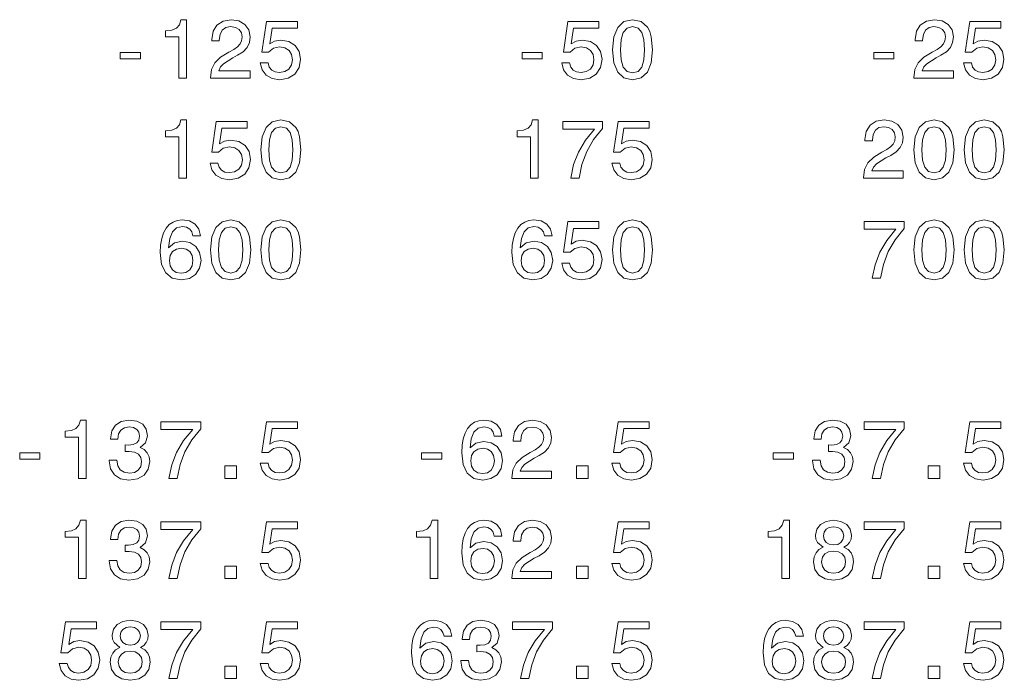
# Model space of a CAD drawing. Extents: x -877 to 2648, y -83 to 2164.
# Drawn here: x 940 to 1059, y 403 to 482 of the extents above; entities that cross this region are included whole.
import ezdxf

# ---------------------------------------------------------------- set-up
doc = ezdxf.new("R2010")
doc.units = 0

msp = doc.modelspace()

# ---------------------------------------------------------------- linework, layer by layer
at = {"color": 7, "lineweight": 13}
for points in [[(959.624146, 475.295929), (960.541992, 475.295929), (960.541992, 482.346375), (959.856079, 482.346375), (959.674561, 481.731079), (959.311462, 481.317535), (958.756714, 481.07547), (957.990112, 480.994781), (957.990112, 480.278625), (959.624146, 480.278625)], [(963.416626, 475.295929), (968.227905, 475.295929), (968.227905, 476.163361), (964.425293, 476.163361), (964.637085, 476.637421), (965.000244, 477.030792), (966.119812, 477.746948), (966.714905, 478.04953), (967.380615, 478.483246), (967.854675, 478.987579), (968.127014, 479.582672), (968.227905, 480.258453), (968.056396, 481.105713), (967.582336, 481.771423), (966.856079, 482.195068), (965.918091, 482.346375), (964.949768, 482.174896), (964.213501, 481.700836), (963.73938, 480.944336), (963.578003, 479.94577), (963.578003, 479.804565), (964.49585, 479.804565), (964.49585, 479.885254), (964.58667, 480.571136), (964.859009, 481.07547), (965.292725, 481.398224), (965.867676, 481.509186), (966.452637, 481.408325), (966.886353, 481.156158), (967.168823, 480.762787), (967.269653, 480.268555), (967.199036, 479.804565), (967.007446, 479.411194), (966.684631, 479.068268), (966.240845, 478.765656), (965.645752, 478.442902), (964.657288, 477.817535), (963.961304, 477.151825), (963.547729, 476.34491), (963.416626, 475.326202)], [(969.448364, 477.121582), (969.670227, 476.294495), (970.16449, 475.648956), (970.890686, 475.245483), (971.818665, 475.094208), (972.837402, 475.275757), (973.634216, 475.769989), (974.13855, 476.556732), (974.3302, 477.565369), (974.158691, 478.503418), (973.674561, 479.239746), (972.918091, 479.713806), (971.939697, 479.885254), (971.183228, 479.764221), (970.598206, 479.431366), (970.880615, 481.317535), (973.946899, 481.317535), (973.946899, 482.144623), (970.204834, 482.144623), (969.650085, 478.432831), (970.45697, 478.432831), (971.041992, 478.906891), (971.788391, 479.078339), (972.43396, 478.967407), (972.928162, 478.644623), (973.240845, 478.150391), (973.351807, 477.514954), (973.240845, 476.879517), (972.918091, 476.385254), (972.423828, 476.072571), (971.788391, 475.961639), (971.253784, 476.032227), (970.840271, 476.264221), (970.537659, 476.62735), (970.386353, 477.121582)], [(1005.880615, 477.121582), (1006.102539, 476.294495), (1006.596802, 475.648956), (1007.322998, 475.245483), (1008.250977, 475.094208), (1009.269714, 475.275757), (1010.066528, 475.769989), (1010.570862, 476.556732), (1010.762451, 477.565369), (1010.591064, 478.503418), (1010.106873, 479.239746), (1009.350403, 479.713806), (1008.372009, 479.885254), (1007.615479, 479.764221), (1007.030518, 479.431366), (1007.312927, 481.317535), (1010.379211, 481.317535), (1010.379211, 482.144623), (1006.637146, 482.144623), (1006.082397, 478.432831), (1006.889282, 478.432831), (1007.474304, 478.906891), (1008.220703, 479.078339), (1008.866211, 478.967407), (1009.360474, 478.644623), (1009.673157, 478.150391), (1009.784119, 477.514954), (1009.673157, 476.879517), (1009.350403, 476.385254), (1008.856201, 476.072571), (1008.220703, 475.961639), (1007.686157, 476.032227), (1007.272583, 476.264221), (1006.969971, 476.62735), (1006.818726, 477.121582)], [(1012.023315, 478.71524), (1012.174561, 477.131653), (1012.648682, 476.001984), (1013.405151, 475.316101), (1014.454102, 475.094208), (1015.493042, 475.316101), (1016.249512, 476.001984), (1016.713501, 477.131653), (1016.874878, 478.71524), (1016.713501, 480.288727), (1016.521851, 480.914093), (1016.249512, 481.428497), (1015.493042, 482.11438), (1014.454102, 482.346375), (1013.405151, 482.11438), (1012.648682, 481.418396), (1012.174561, 480.288727)], [(1048.425293, 475.295929), (1053.236572, 475.295929), (1053.236572, 476.163361), (1049.434082, 476.163361), (1049.645752, 476.637421), (1050.008911, 477.030792), (1051.12854, 477.746948), (1051.723633, 478.04953), (1052.389404, 478.483246), (1052.863403, 478.987579), (1053.135742, 479.582672), (1053.236572, 480.258453), (1053.065186, 481.105713), (1052.591064, 481.771423), (1051.864868, 482.195068), (1050.926758, 482.346375), (1049.958496, 482.174896), (1049.222168, 481.700836), (1048.748169, 480.944336), (1048.58667, 479.94577), (1048.58667, 479.804565), (1049.504639, 479.804565), (1049.504639, 479.885254), (1049.595459, 480.571136), (1049.867676, 481.07547), (1050.301514, 481.398224), (1050.876343, 481.509186), (1051.461426, 481.408325), (1051.895142, 481.156158), (1052.17749, 480.762787), (1052.27832, 480.268555), (1052.207764, 479.804565), (1052.016113, 479.411194), (1051.693359, 479.068268), (1051.249512, 478.765656), (1050.654541, 478.442902), (1049.666016, 477.817535), (1048.969971, 477.151825), (1048.556519, 476.34491), (1048.425293, 475.326202)], [(1054.457031, 477.121582), (1054.678955, 476.294495), (1055.173218, 475.648956), (1055.899414, 475.245483), (1056.827393, 475.094208), (1057.846191, 475.275757), (1058.642944, 475.769989), (1059.147217, 476.556732), (1059.338867, 477.565369), (1059.16748, 478.503418), (1058.68335, 479.239746), (1057.926758, 479.713806), (1056.948486, 479.885254), (1056.191895, 479.764221), (1055.606934, 479.431366), (1055.889404, 481.317535), (1058.955566, 481.317535), (1058.955566, 482.144623), (1055.213623, 482.144623), (1054.658813, 478.432831), (1055.465698, 478.432831), (1056.050781, 478.906891), (1056.797119, 479.078339), (1057.442627, 478.967407), (1057.93689, 478.644623), (1058.249512, 478.150391), (1058.360596, 477.514954), (1058.249512, 476.879517), (1057.926758, 476.385254), (1057.432617, 476.072571), (1056.797119, 475.961639), (1056.262573, 476.032227), (1055.848999, 476.264221), (1055.546387, 476.62735), (1055.395142, 477.121582)], [(1012.991577, 478.71524), (1013.072266, 479.935699), (1013.324463, 480.813232), (1013.77832, 481.327637), (1014.454102, 481.509186), (1015.119873, 481.327637), (1015.57373, 480.813232), (1015.825928, 479.935699), (1015.906616, 478.71524), (1015.825928, 477.48468), (1015.57373, 476.607178), (1015.119873, 476.092773), (1014.454102, 475.921295), (1013.77832, 476.092773), (1013.324463, 476.607178), (1013.072266, 477.48468)], [(952.513184, 477.605713), (954.954102, 477.605713), (954.954102, 478.402557), (952.513184, 478.402557)], [(1001.0896, 477.605713), (1003.530518, 477.605713), (1003.530518, 478.402557), (1001.0896, 478.402557)], [(1043.593994, 477.605713), (1046.034912, 477.605713), (1046.034912, 478.402557), (1043.593994, 478.402557)], [(959.624146, 463.202271), (960.541992, 463.202271), (960.541992, 470.252716), (959.856079, 470.252716), (959.674561, 469.637421), (959.311462, 469.223877), (958.756714, 468.981812), (957.990112, 468.901123), (957.990112, 468.184967), (959.624146, 468.184967)], [(969.518921, 466.621582), (969.670227, 465.037994), (970.144287, 463.908325), (970.900757, 463.222443), (971.949768, 463.000549), (972.988647, 463.222443), (973.745178, 463.908325), (974.209167, 465.037994), (974.370544, 466.621582), (974.209167, 468.195068), (974.017517, 468.820435), (973.745178, 469.334839), (972.988647, 470.020721), (971.949768, 470.252716), (970.900757, 470.020721), (970.144287, 469.324738), (969.670227, 468.195068)], [(1002.128479, 463.202271), (1003.046387, 463.202271), (1003.046387, 470.252716), (1002.360474, 470.252716), (1002.178955, 469.637421), (1001.815796, 469.223877), (1001.261047, 468.981812), (1000.494507, 468.901123), (1000.494507, 468.184967), (1002.128479, 468.184967)], [(1042.353271, 463.202271), (1047.164551, 463.202271), (1047.164551, 464.069702), (1043.361938, 464.069702), (1043.57373, 464.543762), (1043.93689, 464.937134), (1045.056519, 465.65329), (1045.651611, 465.955872), (1046.317261, 466.389587), (1046.791382, 466.893921), (1047.063721, 467.489014), (1047.164551, 468.164795), (1046.993042, 469.012054), (1046.519043, 469.677765), (1045.792725, 470.10141), (1044.854736, 470.252716), (1043.886475, 470.081238), (1043.150146, 469.607178), (1042.676025, 468.850677), (1042.514648, 467.852112), (1042.514648, 467.710907), (1043.432617, 467.710907), (1043.432617, 467.791595), (1043.523315, 468.477478), (1043.795654, 468.981812), (1044.22937, 469.304565), (1044.804321, 469.415527), (1045.389404, 469.314667), (1045.822998, 469.0625), (1046.105469, 468.669128), (1046.206299, 468.174896), (1046.135742, 467.710907), (1045.944092, 467.317535), (1045.621338, 466.974609), (1045.17749, 466.671997), (1044.582397, 466.349243), (1043.593994, 465.723877), (1042.897949, 465.058167), (1042.484375, 464.251251), (1042.353271, 463.232544)], [(1048.455566, 466.621582), (1048.606934, 465.037994), (1049.081055, 463.908325), (1049.837402, 463.222443), (1050.886475, 463.000549), (1051.925293, 463.222443), (1052.681885, 463.908325), (1053.145752, 465.037994), (1053.307251, 466.621582), (1053.145752, 468.195068), (1052.954224, 468.820435), (1052.681885, 469.334839), (1051.925293, 470.020721), (1050.886475, 470.252716), (1049.837402, 470.020721), (1049.081055, 469.324738), (1048.606934, 468.195068)], [(1054.52771, 466.621582), (1054.678955, 465.037994), (1055.153076, 463.908325), (1055.909546, 463.222443), (1056.958496, 463.000549), (1057.997437, 463.222443), (1058.753906, 463.908325), (1059.217896, 465.037994), (1059.379272, 466.621582), (1059.217896, 468.195068), (1059.026245, 468.820435), (1058.753906, 469.334839), (1057.997437, 470.020721), (1056.958496, 470.252716), (1055.909546, 470.020721), (1055.153076, 469.324738), (1054.678955, 468.195068)], [(963.376282, 465.027924), (963.598206, 464.200836), (964.092407, 463.555298), (964.818665, 463.151825), (965.746582, 463.000549), (966.76532, 463.182098), (967.562134, 463.676331), (968.066467, 464.463074), (968.258118, 465.47171), (968.08667, 466.40976), (967.602539, 467.146088), (966.846008, 467.620148), (965.867676, 467.791595), (965.111145, 467.670563), (964.526123, 467.337708), (964.808594, 469.223877), (967.874878, 469.223877), (967.874878, 470.050964), (964.132751, 470.050964), (963.578003, 466.339172), (964.384949, 466.339172), (964.969971, 466.813232), (965.716309, 466.98468), (966.361877, 466.873749), (966.856079, 466.550964), (967.168823, 466.056732), (967.279724, 465.421295), (967.168823, 464.785858), (966.846008, 464.291595), (966.351807, 463.978912), (965.716309, 463.867981), (965.181763, 463.938568), (964.768188, 464.170563), (964.465637, 464.533691), (964.314331, 465.027924)], [(970.487244, 466.621582), (970.567932, 467.842041), (970.820068, 468.719574), (971.273987, 469.233978), (971.949768, 469.415527), (972.615479, 469.233978), (973.069397, 468.719574), (973.321533, 467.842041), (973.402222, 466.621582), (973.321533, 465.391022), (973.069397, 464.513519), (972.615479, 463.999115), (971.949768, 463.827637), (971.273987, 463.999115), (970.820068, 464.513519), (970.567932, 465.391022)], [(1006.980103, 463.202271), (1007.998779, 463.202271), (1008.331665, 464.866547), (1008.916687, 466.419861), (1009.743774, 467.862213), (1010.822998, 469.213806), (1010.822998, 470.050964), (1006.021851, 470.050964), (1006.021851, 469.133118), (1009.854736, 469.133118), (1008.745239, 467.771423), (1007.90802, 466.349243), (1007.322998, 464.836273)], [(1011.952698, 465.027924), (1012.174561, 464.200836), (1012.668823, 463.555298), (1013.395081, 463.151825), (1014.322998, 463.000549), (1015.341797, 463.182098), (1016.13855, 463.676331), (1016.642944, 464.463074), (1016.834534, 465.47171), (1016.663086, 466.40976), (1016.178955, 467.146088), (1015.422485, 467.620148), (1014.444092, 467.791595), (1013.687561, 467.670563), (1013.102539, 467.337708), (1013.38501, 469.223877), (1016.451294, 469.223877), (1016.451294, 470.050964), (1012.709229, 470.050964), (1012.154419, 466.339172), (1012.961304, 466.339172), (1013.546387, 466.813232), (1014.292725, 466.98468), (1014.938293, 466.873749), (1015.432495, 466.550964), (1015.745239, 466.056732), (1015.856201, 465.421295), (1015.745239, 464.785858), (1015.422485, 464.291595), (1014.928223, 463.978912), (1014.292725, 463.867981), (1013.758179, 463.938568), (1013.344604, 464.170563), (1013.042053, 464.533691), (1012.890747, 465.027924)], [(1049.42395, 466.621582), (1049.504639, 467.842041), (1049.756836, 468.719574), (1050.210693, 469.233978), (1050.886475, 469.415527), (1051.552124, 469.233978), (1052.006104, 468.719574), (1052.258179, 467.842041), (1052.338867, 466.621582), (1052.258179, 465.391022), (1052.006104, 464.513519), (1051.552124, 463.999115), (1050.886475, 463.827637), (1050.210693, 463.999115), (1049.756836, 464.513519), (1049.504639, 465.391022)], [(1055.495972, 466.621582), (1055.57666, 467.842041), (1055.828857, 468.719574), (1056.282715, 469.233978), (1056.958496, 469.415527), (1057.624268, 469.233978), (1058.078125, 468.719574), (1058.330322, 467.842041), (1058.410889, 466.621582), (1058.330322, 465.391022), (1058.078125, 464.513519), (1057.624268, 463.999115), (1056.958496, 463.827637), (1056.282715, 463.999115), (1055.828857, 464.513519), (1055.57666, 465.391022)], [(962.22644, 456.222443), (962.03479, 457.039459), (961.590942, 457.644623), (960.90509, 458.027924), (960.017456, 458.159058), (959.422363, 458.08844), (958.907959, 457.89679), (958.454102, 457.584106), (958.070801, 457.14032), (957.768188, 456.585571), (957.546326, 455.90976), (957.40509, 455.112946), (957.364746, 454.21524), (957.526123, 452.782959), (958.020386, 451.744049), (958.8172, 451.118713), (959.906555, 450.906891), (960.884949, 451.08844), (961.631348, 451.5625), (962.115479, 452.308899), (962.286926, 453.257019), (962.115479, 454.21524), (961.651489, 454.951538), (960.935364, 455.415527), (960.047729, 455.576904), (959.089539, 455.375183), (958.373413, 454.800262), (958.524719, 455.90976), (958.847473, 456.706604), (959.341675, 457.180664), (960.027588, 457.342041), (960.531921, 457.261353), (960.915161, 457.04953), (961.167358, 456.696503), (961.298462, 456.222443)], [(963.446899, 454.527924), (963.598206, 452.944336), (964.072266, 451.814667), (964.828735, 451.128784), (965.877747, 450.906891), (966.916626, 451.128784), (967.673096, 451.814667), (968.137085, 452.944336), (968.298462, 454.527924), (968.137085, 456.10141), (967.945435, 456.726776), (967.673096, 457.24118), (966.916626, 457.927063), (965.877747, 458.159058), (964.828735, 457.927063), (964.072266, 457.231079), (963.598206, 456.10141)], [(964.415161, 454.527924), (964.49585, 455.748383), (964.748047, 456.625916), (965.201904, 457.14032), (965.877747, 457.321869), (966.543457, 457.14032), (966.997314, 456.625916), (967.249512, 455.748383), (967.3302, 454.527924), (967.249512, 453.297363), (966.997314, 452.419861), (966.543457, 451.905457), (965.877747, 451.733978), (965.201904, 451.905457), (964.748047, 452.419861), (964.49585, 453.297363)], [(969.518921, 454.527924), (969.670227, 452.944336), (970.144287, 451.814667), (970.900757, 451.128784), (971.949768, 450.906891), (972.988647, 451.128784), (973.745178, 451.814667), (974.209167, 452.944336), (974.370544, 454.527924), (974.209167, 456.10141), (974.017517, 456.726776), (973.745178, 457.24118), (972.988647, 457.927063), (971.949768, 458.159058), (970.900757, 457.927063), (970.144287, 457.231079), (969.670227, 456.10141)], [(970.487244, 454.527924), (970.567932, 455.748383), (970.820068, 456.625916), (971.273987, 457.14032), (971.949768, 457.321869), (972.615479, 457.14032), (973.069397, 456.625916), (973.321533, 455.748383), (973.402222, 454.527924), (973.321533, 453.297363), (973.069397, 452.419861), (972.615479, 451.905457), (971.949768, 451.733978), (971.273987, 451.905457), (970.820068, 452.419861), (970.567932, 453.297363)], [(1004.730835, 456.222443), (1004.539185, 457.039459), (1004.095337, 457.644623), (1003.409424, 458.027924), (1002.521851, 458.159058), (1001.926758, 458.08844), (1001.412354, 457.89679), (1000.958496, 457.584106), (1000.575195, 457.14032), (1000.272583, 456.585571), (1000.050659, 455.90976), (999.909424, 455.112946), (999.869141, 454.21524), (1000.030518, 452.782959), (1000.52478, 451.744049), (1001.321533, 451.118713), (1002.410889, 450.906891), (1003.389282, 451.08844), (1004.135681, 451.5625), (1004.619873, 452.308899), (1004.791321, 453.257019), (1004.619873, 454.21524), (1004.155884, 454.951538), (1003.439697, 455.415527), (1002.552124, 455.576904), (1001.593872, 455.375183), (1000.877808, 454.800262), (1001.029053, 455.90976), (1001.351807, 456.706604), (1001.846069, 457.180664), (1002.531982, 457.342041), (1003.036255, 457.261353), (1003.419556, 457.04953), (1003.671753, 456.696503), (1003.802856, 456.222443)], [(1005.880615, 452.934265), (1006.102539, 452.107178), (1006.596802, 451.461639), (1007.322998, 451.058167), (1008.250977, 450.906891), (1009.269714, 451.08844), (1010.066528, 451.582672), (1010.570862, 452.369415), (1010.762451, 453.378052), (1010.591064, 454.316101), (1010.106873, 455.052429), (1009.350403, 455.526489), (1008.372009, 455.697937), (1007.615479, 455.576904), (1007.030518, 455.244049), (1007.312927, 457.130219), (1010.379211, 457.130219), (1010.379211, 457.957306), (1006.637146, 457.957306), (1006.082397, 454.245514), (1006.889282, 454.245514), (1007.474304, 454.719574), (1008.220703, 454.891022), (1008.866211, 454.78009), (1009.360474, 454.457306), (1009.673157, 453.963074), (1009.784119, 453.327637), (1009.673157, 452.6922), (1009.350403, 452.197937), (1008.856201, 451.885254), (1008.220703, 451.774323), (1007.686157, 451.84491), (1007.272583, 452.076904), (1006.969971, 452.440033), (1006.818726, 452.934265)], [(1012.023315, 454.527924), (1012.174561, 452.944336), (1012.648682, 451.814667), (1013.405151, 451.128784), (1014.454102, 450.906891), (1015.493042, 451.128784), (1016.249512, 451.814667), (1016.713501, 452.944336), (1016.874878, 454.527924), (1016.713501, 456.10141), (1016.521851, 456.726776), (1016.249512, 457.24118), (1015.493042, 457.927063), (1014.454102, 458.159058), (1013.405151, 457.927063), (1012.648682, 457.231079), (1012.174561, 456.10141)], [(1012.991577, 454.527924), (1013.072266, 455.748383), (1013.324463, 456.625916), (1013.77832, 457.14032), (1014.454102, 457.321869), (1015.119873, 457.14032), (1015.57373, 456.625916), (1015.825928, 455.748383), (1015.906616, 454.527924), (1015.825928, 453.297363), (1015.57373, 452.419861), (1015.119873, 451.905457), (1014.454102, 451.733978), (1013.77832, 451.905457), (1013.324463, 452.419861), (1013.072266, 453.297363)], [(1043.412354, 451.108612), (1044.431152, 451.108612), (1044.763916, 452.772888), (1045.348999, 454.326202), (1046.176025, 455.768555), (1047.255371, 457.120148), (1047.255371, 457.957306), (1042.454102, 457.957306), (1042.454102, 457.039459), (1046.286987, 457.039459), (1045.17749, 455.677765), (1044.340332, 454.255585), (1043.755371, 452.742615)], [(1048.455566, 454.527924), (1048.606934, 452.944336), (1049.081055, 451.814667), (1049.837402, 451.128784), (1050.886475, 450.906891), (1051.925293, 451.128784), (1052.681885, 451.814667), (1053.145752, 452.944336), (1053.307251, 454.527924), (1053.145752, 456.10141), (1052.954224, 456.726776), (1052.681885, 457.24118), (1051.925293, 457.927063), (1050.886475, 458.159058), (1049.837402, 457.927063), (1049.081055, 457.231079), (1048.606934, 456.10141)], [(1049.42395, 454.527924), (1049.504639, 455.748383), (1049.756836, 456.625916), (1050.210693, 457.14032), (1050.886475, 457.321869), (1051.552124, 457.14032), (1052.006104, 456.625916), (1052.258179, 455.748383), (1052.338867, 454.527924), (1052.258179, 453.297363), (1052.006104, 452.419861), (1051.552124, 451.905457), (1050.886475, 451.733978), (1050.210693, 451.905457), (1049.756836, 452.419861), (1049.504639, 453.297363)], [(1054.52771, 454.527924), (1054.678955, 452.944336), (1055.153076, 451.814667), (1055.909546, 451.128784), (1056.958496, 450.906891), (1057.997437, 451.128784), (1058.753906, 451.814667), (1059.217896, 452.944336), (1059.379272, 454.527924), (1059.217896, 456.10141), (1059.026245, 456.726776), (1058.753906, 457.24118), (1057.997437, 457.927063), (1056.958496, 458.159058), (1055.909546, 457.927063), (1055.153076, 457.231079), (1054.678955, 456.10141)], [(1055.495972, 454.527924), (1055.57666, 455.748383), (1055.828857, 456.625916), (1056.282715, 457.14032), (1056.958496, 457.321869), (1057.624268, 457.14032), (1058.078125, 456.625916), (1058.330322, 455.748383), (1058.410889, 454.527924), (1058.330322, 453.297363), (1058.078125, 452.419861), (1057.624268, 451.905457), (1056.958496, 451.733978), (1056.282715, 451.905457), (1055.828857, 452.419861), (1055.57666, 453.297363)], [(961.308594, 453.246948), (961.197632, 452.611481), (960.915161, 452.12735), (960.461304, 451.804565), (959.896484, 451.703705), (959.301392, 451.804565), (958.847473, 452.117249), (958.554932, 452.60141), (958.464172, 453.236847), (958.565063, 453.862213), (958.847473, 454.336273), (959.311462, 454.638885), (959.936768, 454.749817), (960.481445, 454.638885), (960.915161, 454.346375), (961.197632, 453.872314)], [(1003.812927, 453.246948), (1003.701965, 452.611481), (1003.419556, 452.12735), (1002.965698, 451.804565), (1002.400818, 451.703705), (1001.805725, 451.804565), (1001.351807, 452.117249), (1001.059326, 452.60141), (1000.968506, 453.236847), (1001.069397, 453.862213), (1001.351807, 454.336273), (1001.815796, 454.638885), (1002.441162, 454.749817), (1002.98584, 454.638885), (1003.419556, 454.346375), (1003.701965, 453.872314)], [(947.47998, 426.921295), (948.397888, 426.921295), (948.397888, 433.971741), (947.712036, 433.971741), (947.530457, 433.356445), (947.167358, 432.942902), (946.612549, 432.700836), (945.846008, 432.620148), (945.846008, 431.903992), (947.47998, 431.903992)], [(951.191833, 429.120148), (951.191833, 429.04953), (951.35321, 428.081238), (951.827271, 427.355011), (952.573669, 426.891022), (953.562134, 426.719574), (954.611145, 426.891022), (955.397888, 427.334839), (955.902222, 428.040894), (956.08374, 428.948669), (956.003052, 429.543762), (955.781189, 430.027924), (955.418091, 430.401123), (954.933899, 430.673462), (955.589539, 431.21814), (955.821533, 432.085571), (955.670227, 432.872314), (955.236511, 433.467407), (954.530457, 433.840607), (953.562134, 433.971741), (952.654358, 433.810333), (951.958374, 433.366547), (951.504517, 432.660492), (951.35321, 431.722443), (951.35321, 431.651855), (952.250916, 431.651855), (952.331604, 432.297363), (952.593872, 432.761353), (953.017456, 433.043762), (953.612549, 433.144653), (954.137085, 433.063934), (954.520386, 432.852142), (954.752319, 432.509186), (954.84314, 432.045227), (954.752319, 431.550964), (954.510254, 431.21814), (954.08667, 431.016388), (953.511719, 430.955872), (953.118347, 430.965973), (953.118347, 430.169128), (953.612549, 430.189301), (954.248047, 430.098541), (954.722107, 429.856445), (955.004517, 429.463074), (955.105347, 428.948669), (954.994446, 428.363647), (954.701904, 427.929932), (954.237915, 427.657593), (953.622681, 427.566833), (952.987244, 427.667694), (952.523254, 427.970276), (952.230713, 428.454437), (952.119812, 429.120148)], [(958.403687, 426.921295), (959.422363, 426.921295), (959.755249, 428.585571), (960.340271, 430.138885), (961.167358, 431.581238), (962.246582, 432.932831), (962.246582, 433.769989), (957.445435, 433.769989), (957.445435, 432.852142), (961.27832, 432.852142), (960.168823, 431.490448), (959.331604, 430.068268), (958.746582, 428.555298)], [(969.448364, 428.746948), (969.670227, 427.919861), (970.16449, 427.274323), (970.890686, 426.87085), (971.818665, 426.719574), (972.837402, 426.901123), (973.634216, 427.395355), (974.13855, 428.182098), (974.3302, 429.190735), (974.158691, 430.128784), (973.674561, 430.865112), (972.918091, 431.339172), (971.939697, 431.51062), (971.183228, 431.389587), (970.598206, 431.056732), (970.880615, 432.942902), (973.946899, 432.942902), (973.946899, 433.769989), (970.204834, 433.769989), (969.650085, 430.058197), (970.45697, 430.058197), (971.041992, 430.532257), (971.788391, 430.703705), (972.43396, 430.592773), (972.928162, 430.269989), (973.240845, 429.775757), (973.351807, 429.14032), (973.240845, 428.504883), (972.918091, 428.01062), (972.423828, 427.697937), (971.788391, 427.587006), (971.253784, 427.657593), (970.840271, 427.889587), (970.537659, 428.252716), (970.386353, 428.746948)], [(998.658752, 432.035126), (998.467102, 432.852142), (998.023315, 433.457306), (997.337402, 433.840607), (996.449829, 433.971741), (995.854736, 433.901123), (995.340332, 433.709473), (994.886414, 433.39679), (994.503113, 432.953003), (994.200562, 432.398254), (993.978638, 431.722443), (993.837402, 430.925629), (993.797058, 430.027924), (993.958435, 428.595642), (994.452698, 427.556732), (995.249512, 426.931396), (996.338867, 426.719574), (997.317261, 426.901123), (998.063599, 427.375183), (998.547791, 428.121582), (998.719238, 429.069702), (998.547791, 430.027924), (998.083801, 430.764221), (997.367676, 431.22821), (996.480103, 431.389587), (995.521851, 431.187866), (994.805725, 430.612946), (994.957031, 431.722443), (995.279785, 432.519287), (995.774048, 432.993347), (996.4599, 433.154724), (996.964233, 433.074036), (997.347534, 432.862213), (997.59967, 432.509186), (997.730774, 432.035126)], [(999.848938, 426.921295), (1004.660156, 426.921295), (1004.660156, 427.788727), (1000.857605, 427.788727), (1001.069397, 428.262787), (1001.432495, 428.656158), (1002.552124, 429.372314), (1003.147217, 429.674896), (1003.812927, 430.108612), (1004.286987, 430.612946), (1004.559326, 431.208038), (1004.660156, 431.88382), (1004.488708, 432.731079), (1004.014648, 433.39679), (1003.288452, 433.820435), (1002.350342, 433.971741), (1001.38208, 433.800262), (1000.645752, 433.326202), (1000.171753, 432.569702), (1000.010315, 431.571136), (1000.010315, 431.429932), (1000.928223, 431.429932), (1000.928223, 431.51062), (1001.018982, 432.196503), (1001.291321, 432.700836), (1001.725037, 433.02359), (1002.299927, 433.134552), (1002.88501, 433.033691), (1003.318726, 432.781525), (1003.601074, 432.388153), (1003.701965, 431.893921), (1003.631348, 431.429932), (1003.439697, 431.03656), (1003.116943, 430.693634), (1002.673157, 430.391022), (1002.078064, 430.068268), (1001.0896, 429.442902), (1000.393616, 428.777191), (999.980103, 427.970276), (999.848938, 426.951569)], [(1011.952698, 428.746948), (1012.174561, 427.919861), (1012.668823, 427.274323), (1013.395081, 426.87085), (1014.322998, 426.719574), (1015.341797, 426.901123), (1016.13855, 427.395355), (1016.642944, 428.182098), (1016.834534, 429.190735), (1016.663086, 430.128784), (1016.178955, 430.865112), (1015.422485, 431.339172), (1014.444092, 431.51062), (1013.687561, 431.389587), (1013.102539, 431.056732), (1013.38501, 432.942902), (1016.451294, 432.942902), (1016.451294, 433.769989), (1012.709229, 433.769989), (1012.154419, 430.058197), (1012.961304, 430.058197), (1013.546387, 430.532257), (1014.292725, 430.703705), (1014.938293, 430.592773), (1015.432495, 430.269989), (1015.745239, 429.775757), (1015.856201, 429.14032), (1015.745239, 428.504883), (1015.422485, 428.01062), (1014.928223, 427.697937), (1014.292725, 427.587006), (1013.758179, 427.657593), (1013.344604, 427.889587), (1013.042053, 428.252716), (1012.890747, 428.746948)], [(1036.200562, 429.120148), (1036.200562, 429.04953), (1036.361938, 428.081238), (1036.835938, 427.355011), (1037.582397, 426.891022), (1038.570923, 426.719574), (1039.619873, 426.891022), (1040.406616, 427.334839), (1040.910889, 428.040894), (1041.092529, 428.948669), (1041.011841, 429.543762), (1040.789917, 430.027924), (1040.426758, 430.401123), (1039.942627, 430.673462), (1040.598267, 431.21814), (1040.830322, 432.085571), (1040.678955, 432.872314), (1040.245239, 433.467407), (1039.539185, 433.840607), (1038.570923, 433.971741), (1037.663086, 433.810333), (1036.967163, 433.366547), (1036.513184, 432.660492), (1036.361938, 431.722443), (1036.361938, 431.651855), (1037.259644, 431.651855), (1037.340332, 432.297363), (1037.602539, 432.761353), (1038.026245, 433.043762), (1038.621338, 433.144653), (1039.145752, 433.063934), (1039.529053, 432.852142), (1039.761108, 432.509186), (1039.851807, 432.045227), (1039.761108, 431.550964), (1039.519043, 431.21814), (1039.095337, 431.016388), (1038.520508, 430.955872), (1038.127075, 430.965973), (1038.127075, 430.169128), (1038.621338, 430.189301), (1039.256836, 430.098541), (1039.730835, 429.856445), (1040.013184, 429.463074), (1040.114136, 428.948669), (1040.003174, 428.363647), (1039.710693, 427.929932), (1039.246704, 427.657593), (1038.631348, 427.566833), (1037.995972, 427.667694), (1037.531982, 427.970276), (1037.239502, 428.454437), (1037.12854, 429.120148)], [(1043.412354, 426.921295), (1044.431152, 426.921295), (1044.763916, 428.585571), (1045.348999, 430.138885), (1046.176025, 431.581238), (1047.255371, 432.932831), (1047.255371, 433.769989), (1042.454102, 433.769989), (1042.454102, 432.852142), (1046.286987, 432.852142), (1045.17749, 431.490448), (1044.340332, 430.068268), (1043.755371, 428.555298)], [(1054.457031, 428.746948), (1054.678955, 427.919861), (1055.173218, 427.274323), (1055.899414, 426.87085), (1056.827393, 426.719574), (1057.846191, 426.901123), (1058.642944, 427.395355), (1059.147217, 428.182098), (1059.338867, 429.190735), (1059.16748, 430.128784), (1058.68335, 430.865112), (1057.926758, 431.339172), (1056.948486, 431.51062), (1056.191895, 431.389587), (1055.606934, 431.056732), (1055.889404, 432.942902), (1058.955566, 432.942902), (1058.955566, 433.769989), (1055.213623, 433.769989), (1054.658813, 430.058197), (1055.465698, 430.058197), (1056.050781, 430.532257), (1056.797119, 430.703705), (1057.442627, 430.592773), (1057.93689, 430.269989), (1058.249512, 429.775757), (1058.360596, 429.14032), (1058.249512, 428.504883), (1057.926758, 428.01062), (1057.432617, 427.697937), (1056.797119, 427.587006), (1056.262573, 427.657593), (1055.848999, 427.889587), (1055.546387, 428.252716), (1055.395142, 428.746948)], [(940.36908, 429.231079), (942.809998, 429.231079), (942.809998, 430.027924), (940.36908, 430.027924)], [(988.945435, 429.231079), (991.386353, 429.231079), (991.386353, 430.027924), (988.945435, 430.027924)], [(997.740845, 429.059631), (997.629883, 428.424164), (997.347534, 427.940033), (996.893616, 427.617249), (996.328735, 427.516388), (995.733643, 427.617249), (995.279785, 427.929932), (994.987305, 428.414093), (994.896484, 429.04953), (994.997314, 429.674896), (995.279785, 430.148956), (995.743774, 430.451569), (996.369141, 430.5625), (996.913818, 430.451569), (997.347534, 430.159058), (997.629883, 429.684998)], [(1031.449829, 429.231079), (1033.890747, 429.231079), (1033.890747, 430.027924), (1031.449829, 430.027924)], [(965.181763, 426.921295), (966.57373, 426.921295), (966.57373, 428.424164), (965.181763, 428.424164)], [(1007.686157, 426.921295), (1009.078064, 426.921295), (1009.078064, 428.424164), (1007.686157, 428.424164)], [(1050.19043, 426.921295), (1051.582397, 426.921295), (1051.582397, 428.424164), (1050.19043, 428.424164)], [(947.47998, 414.827637), (948.397888, 414.827637), (948.397888, 421.878082), (947.712036, 421.878082), (947.530457, 421.262787), (947.167358, 420.849243), (946.612549, 420.607178), (945.846008, 420.526489), (945.846008, 419.810333), (947.47998, 419.810333)], [(951.191833, 417.026489), (951.191833, 416.955872), (951.35321, 415.987579), (951.827271, 415.261353), (952.573669, 414.797363), (953.562134, 414.625916), (954.611145, 414.797363), (955.397888, 415.24118), (955.902222, 415.947235), (956.08374, 416.855011), (956.003052, 417.450104), (955.781189, 417.934265), (955.418091, 418.307465), (954.933899, 418.579803), (955.589539, 419.124481), (955.821533, 419.991913), (955.670227, 420.778656), (955.236511, 421.373749), (954.530457, 421.746948), (953.562134, 421.878082), (952.654358, 421.716675), (951.958374, 421.272888), (951.504517, 420.566833), (951.35321, 419.628784), (951.35321, 419.558197), (952.250916, 419.558197), (952.331604, 420.203705), (952.593872, 420.667694), (953.017456, 420.950104), (953.612549, 421.050964), (954.137085, 420.970276), (954.520386, 420.758484), (954.752319, 420.415527), (954.84314, 419.951569), (954.752319, 419.457306), (954.510254, 419.124481), (954.08667, 418.922729), (953.511719, 418.862213), (953.118347, 418.872314), (953.118347, 418.07547), (953.612549, 418.095642), (954.248047, 418.004883), (954.722107, 417.762787), (955.004517, 417.369415), (955.105347, 416.855011), (954.994446, 416.269989), (954.701904, 415.836273), (954.237915, 415.563934), (953.622681, 415.473175), (952.987244, 415.574036), (952.523254, 415.876617), (952.230713, 416.360779), (952.119812, 417.026489)], [(958.403687, 414.827637), (959.422363, 414.827637), (959.755249, 416.491913), (960.340271, 418.045227), (961.167358, 419.487579), (962.246582, 420.839172), (962.246582, 421.676331), (957.445435, 421.676331), (957.445435, 420.758484), (961.27832, 420.758484), (960.168823, 419.39679), (959.331604, 417.974609), (958.746582, 416.461639)], [(969.448364, 416.65329), (969.670227, 415.826202), (970.16449, 415.180664), (970.890686, 414.777191), (971.818665, 414.625916), (972.837402, 414.807465), (973.634216, 415.301697), (974.13855, 416.08844), (974.3302, 417.097076), (974.158691, 418.035126), (973.674561, 418.771454), (972.918091, 419.245514), (971.939697, 419.416962), (971.183228, 419.295929), (970.598206, 418.963074), (970.880615, 420.849243), (973.946899, 420.849243), (973.946899, 421.676331), (970.204834, 421.676331), (969.650085, 417.964539), (970.45697, 417.964539), (971.041992, 418.438599), (971.788391, 418.610046), (972.43396, 418.499115), (972.928162, 418.176331), (973.240845, 417.682098), (973.351807, 417.046661), (973.240845, 416.411224), (972.918091, 415.916962), (972.423828, 415.604279), (971.788391, 415.493347), (971.253784, 415.563934), (970.840271, 415.795929), (970.537659, 416.159058), (970.386353, 416.65329)], [(989.984375, 414.827637), (990.902222, 414.827637), (990.902222, 421.878082), (990.21637, 421.878082), (990.03479, 421.262787), (989.671692, 420.849243), (989.116943, 420.607178), (988.350342, 420.526489), (988.350342, 419.810333), (989.984375, 419.810333)], [(998.658752, 419.941467), (998.467102, 420.758484), (998.023315, 421.363647), (997.337402, 421.746948), (996.449829, 421.878082), (995.854736, 421.807465), (995.340332, 421.615814), (994.886414, 421.303131), (994.503113, 420.859344), (994.200562, 420.304596), (993.978638, 419.628784), (993.837402, 418.83197), (993.797058, 417.934265), (993.958435, 416.501984), (994.452698, 415.463074), (995.249512, 414.837738), (996.338867, 414.625916), (997.317261, 414.807465), (998.063599, 415.281525), (998.547791, 416.027924), (998.719238, 416.976044), (998.547791, 417.934265), (998.083801, 418.670563), (997.367676, 419.134552), (996.480103, 419.295929), (995.521851, 419.094208), (994.805725, 418.519287), (994.957031, 419.628784), (995.279785, 420.425629), (995.774048, 420.899689), (996.4599, 421.061066), (996.964233, 420.980377), (997.347534, 420.768555), (997.59967, 420.415527), (997.730774, 419.941467)], [(999.848938, 414.827637), (1004.660156, 414.827637), (1004.660156, 415.695068), (1000.857605, 415.695068), (1001.069397, 416.169128), (1001.432495, 416.5625), (1002.552124, 417.278656), (1003.147217, 417.581238), (1003.812927, 418.014954), (1004.286987, 418.519287), (1004.559326, 419.11438), (1004.660156, 419.790161), (1004.488708, 420.637421), (1004.014648, 421.303131), (1003.288452, 421.726776), (1002.350342, 421.878082), (1001.38208, 421.706604), (1000.645752, 421.232544), (1000.171753, 420.476044), (1000.010315, 419.477478), (1000.010315, 419.336273), (1000.928223, 419.336273), (1000.928223, 419.416962), (1001.018982, 420.102844), (1001.291321, 420.607178), (1001.725037, 420.929932), (1002.299927, 421.040894), (1002.88501, 420.940033), (1003.318726, 420.687866), (1003.601074, 420.294495), (1003.701965, 419.800262), (1003.631348, 419.336273), (1003.439697, 418.942902), (1003.116943, 418.599976), (1002.673157, 418.297363), (1002.078064, 417.974609), (1001.0896, 417.349243), (1000.393616, 416.683533), (999.980103, 415.876617), (999.848938, 414.85791)], [(1011.952698, 416.65329), (1012.174561, 415.826202), (1012.668823, 415.180664), (1013.395081, 414.777191), (1014.322998, 414.625916), (1015.341797, 414.807465), (1016.13855, 415.301697), (1016.642944, 416.08844), (1016.834534, 417.097076), (1016.663086, 418.035126), (1016.178955, 418.771454), (1015.422485, 419.245514), (1014.444092, 419.416962), (1013.687561, 419.295929), (1013.102539, 418.963074), (1013.38501, 420.849243), (1016.451294, 420.849243), (1016.451294, 421.676331), (1012.709229, 421.676331), (1012.154419, 417.964539), (1012.961304, 417.964539), (1013.546387, 418.438599), (1014.292725, 418.610046), (1014.938293, 418.499115), (1015.432495, 418.176331), (1015.745239, 417.682098), (1015.856201, 417.046661), (1015.745239, 416.411224), (1015.422485, 415.916962), (1014.928223, 415.604279), (1014.292725, 415.493347), (1013.758179, 415.563934), (1013.344604, 415.795929), (1013.042053, 416.159058), (1012.890747, 416.65329)], [(1032.48877, 414.827637), (1033.406616, 414.827637), (1033.406616, 421.878082), (1032.720703, 421.878082), (1032.539185, 421.262787), (1032.176025, 420.849243), (1031.621338, 420.607178), (1030.854736, 420.526489), (1030.854736, 419.810333), (1032.48877, 419.810333)], [(1037.491699, 418.599976), (1036.977295, 418.317535), (1036.624268, 417.924164), (1036.402344, 417.429932), (1036.331665, 416.834839), (1036.493042, 415.937134), (1036.957031, 415.24118), (1037.713501, 414.797363), (1038.74231, 414.625916), (1039.761108, 414.797363), (1040.517578, 415.24118), (1040.981567, 415.937134), (1041.153076, 416.834839), (1041.072266, 417.429932), (1040.860474, 417.924164), (1040.497437, 418.317535), (1039.993042, 418.599976), (1040.396484, 418.842041), (1040.678955, 419.174896), (1040.850464, 419.578369), (1040.910889, 420.072601), (1040.749512, 420.788727), (1040.325928, 421.363647), (1039.640015, 421.736847), (1038.74231, 421.878082), (1037.834595, 421.736847), (1037.148682, 421.363647), (1036.714966, 420.788727), (1036.563721, 420.072601), (1036.614136, 419.578369), (1036.785645, 419.174896)], [(1043.412354, 414.827637), (1044.431152, 414.827637), (1044.763916, 416.491913), (1045.348999, 418.045227), (1046.176025, 419.487579), (1047.255371, 420.839172), (1047.255371, 421.676331), (1042.454102, 421.676331), (1042.454102, 420.758484), (1046.286987, 420.758484), (1045.17749, 419.39679), (1044.340332, 417.974609), (1043.755371, 416.461639)], [(1054.457031, 416.65329), (1054.678955, 415.826202), (1055.173218, 415.180664), (1055.899414, 414.777191), (1056.827393, 414.625916), (1057.846191, 414.807465), (1058.642944, 415.301697), (1059.147217, 416.08844), (1059.338867, 417.097076), (1059.16748, 418.035126), (1058.68335, 418.771454), (1057.926758, 419.245514), (1056.948486, 419.416962), (1056.191895, 419.295929), (1055.606934, 418.963074), (1055.889404, 420.849243), (1058.955566, 420.849243), (1058.955566, 421.676331), (1055.213623, 421.676331), (1054.658813, 417.964539), (1055.465698, 417.964539), (1056.050781, 418.438599), (1056.797119, 418.610046), (1057.442627, 418.499115), (1057.93689, 418.176331), (1058.249512, 417.682098), (1058.360596, 417.046661), (1058.249512, 416.411224), (1057.926758, 415.916962), (1057.432617, 415.604279), (1056.797119, 415.493347), (1056.262573, 415.563934), (1055.848999, 415.795929), (1055.546387, 416.159058), (1055.395142, 416.65329)], [(1037.521851, 419.991913), (1037.602539, 420.435699), (1037.844727, 420.778656), (1038.227905, 420.990448), (1038.74231, 421.071167), (1039.246704, 420.990448), (1039.630005, 420.778656), (1039.87207, 420.435699), (1039.962769, 419.991913), (1039.87207, 419.538025), (1039.630005, 419.184998), (1039.246704, 418.953003), (1038.74231, 418.882385), (1038.227905, 418.963074), (1037.844727, 419.184998), (1037.602539, 419.538025)], [(997.740845, 416.965973), (997.629883, 416.330505), (997.347534, 415.846375), (996.893616, 415.52359), (996.328735, 415.422729), (995.733643, 415.52359), (995.279785, 415.836273), (994.987305, 416.320435), (994.896484, 416.955872), (994.997314, 417.581238), (995.279785, 418.055298), (995.743774, 418.35791), (996.369141, 418.468842), (996.913818, 418.35791), (997.347534, 418.065399), (997.629883, 417.591339)], [(1037.300049, 416.855011), (1037.390747, 417.389587), (1037.68335, 417.79306), (1038.137207, 418.055298), (1038.74231, 418.146088), (1039.337402, 418.055298), (1039.791382, 417.79306), (1040.083862, 417.389587), (1040.184692, 416.855011), (1040.083862, 416.28009), (1039.791382, 415.846375), (1039.337402, 415.563934), (1038.74231, 415.473175), (1038.137207, 415.563934), (1037.68335, 415.846375), (1037.390747, 416.28009)], [(965.181763, 414.827637), (966.57373, 414.827637), (966.57373, 416.330505), (965.181763, 416.330505)], [(1007.686157, 414.827637), (1009.078064, 414.827637), (1009.078064, 416.330505), (1007.686157, 416.330505)], [(1050.19043, 414.827637), (1051.582397, 414.827637), (1051.582397, 416.330505), (1050.19043, 416.330505)], [(945.160156, 404.559631), (945.382019, 403.732544), (945.876282, 403.087006), (946.602478, 402.683533), (947.530457, 402.532257), (948.549194, 402.713806), (949.346008, 403.208038), (949.850342, 403.994781), (950.041992, 405.003418), (949.870483, 405.941467), (949.386353, 406.677795), (948.629883, 407.151855), (947.651489, 407.323303), (946.89502, 407.202271), (946.309998, 406.869415), (946.592407, 408.755585), (949.658691, 408.755585), (949.658691, 409.582672), (945.916626, 409.582672), (945.361877, 405.87088), (946.168762, 405.87088), (946.753784, 406.34494), (947.500183, 406.516388), (948.145752, 406.405457), (948.639954, 406.082672), (948.952637, 405.58844), (949.063599, 404.953003), (948.952637, 404.317566), (948.629883, 403.823303), (948.13562, 403.51062), (947.500183, 403.399689), (946.965576, 403.470276), (946.552063, 403.702271), (946.249451, 404.065399), (946.098145, 404.559631)], [(952.48291, 406.506317), (951.968506, 406.223877), (951.615479, 405.830505), (951.393555, 405.336273), (951.322998, 404.74118), (951.484375, 403.843475), (951.948303, 403.147522), (952.704834, 402.703705), (953.733643, 402.532257), (954.752319, 402.703705), (955.50885, 403.147522), (955.972839, 403.843475), (956.144287, 404.74118), (956.063599, 405.336273), (955.851807, 405.830505), (955.488647, 406.223877), (954.984375, 406.506317), (955.387817, 406.748383), (955.670227, 407.081238), (955.841675, 407.484711), (955.902222, 407.978943), (955.740845, 408.695068), (955.3172, 409.269989), (954.631348, 409.643188), (953.733643, 409.784424), (952.825806, 409.643188), (952.139954, 409.269989), (951.706238, 408.695068), (951.554932, 407.978943), (951.605347, 407.484711), (951.776855, 407.081238)], [(958.403687, 402.733978), (959.422363, 402.733978), (959.755249, 404.398254), (960.340271, 405.951569), (961.167358, 407.393921), (962.246582, 408.745514), (962.246582, 409.582672), (957.445435, 409.582672), (957.445435, 408.664825), (961.27832, 408.664825), (960.168823, 407.303131), (959.331604, 405.880951), (958.746582, 404.367981)], [(969.448364, 404.559631), (969.670227, 403.732544), (970.16449, 403.087006), (970.890686, 402.683533), (971.818665, 402.532257), (972.837402, 402.713806), (973.634216, 403.208038), (974.13855, 403.994781), (974.3302, 405.003418), (974.158691, 405.941467), (973.674561, 406.677795), (972.918091, 407.151855), (971.939697, 407.323303), (971.183228, 407.202271), (970.598206, 406.869415), (970.880615, 408.755585), (973.946899, 408.755585), (973.946899, 409.582672), (970.204834, 409.582672), (969.650085, 405.87088), (970.45697, 405.87088), (971.041992, 406.34494), (971.788391, 406.516388), (972.43396, 406.405457), (972.928162, 406.082672), (973.240845, 405.58844), (973.351807, 404.953003), (973.240845, 404.317566), (972.918091, 403.823303), (972.423828, 403.51062), (971.788391, 403.399689), (971.253784, 403.470276), (970.840271, 403.702271), (970.537659, 404.065399), (970.386353, 404.559631)], [(992.58667, 407.847809), (992.39502, 408.664825), (991.951233, 409.269989), (991.265381, 409.65329), (990.377747, 409.784424), (989.782654, 409.713806), (989.26825, 409.522156), (988.814331, 409.209473), (988.43103, 408.765686), (988.128479, 408.210938), (987.906555, 407.535126), (987.765381, 406.738312), (987.724976, 405.840607), (987.886353, 404.408325), (988.380615, 403.369415), (989.17749, 402.74408), (990.266846, 402.532257), (991.245178, 402.713806), (991.991577, 403.187866), (992.475708, 403.934265), (992.647217, 404.882385), (992.475708, 405.840607), (992.011719, 406.576904), (991.295654, 407.040894), (990.40802, 407.202271), (989.449829, 407.000549), (988.733643, 406.425629), (988.884949, 407.535126), (989.207764, 408.33197), (989.701965, 408.80603), (990.387817, 408.967407), (990.892151, 408.886719), (991.275452, 408.674896), (991.527588, 408.321869), (991.658691, 407.847809)], [(993.696167, 404.932831), (993.696167, 404.862213), (993.857544, 403.893921), (994.331665, 403.167694), (995.078003, 402.703705), (996.066528, 402.532257), (997.115479, 402.703705), (997.902222, 403.147522), (998.406616, 403.853577), (998.588135, 404.761353), (998.507446, 405.356445), (998.285522, 405.840607), (997.922424, 406.213806), (997.438232, 406.486145), (998.093872, 407.030823), (998.325928, 407.898254), (998.174561, 408.684998), (997.740845, 409.28009), (997.03479, 409.65329), (996.066528, 409.784424), (995.158752, 409.623016), (994.462769, 409.17923), (994.008911, 408.473175), (993.857544, 407.535126), (993.857544, 407.464539), (994.755249, 407.464539), (994.835938, 408.110046), (995.098206, 408.574036), (995.521851, 408.856445), (996.116943, 408.957336), (996.641479, 408.876617), (997.024719, 408.664825), (997.256714, 408.321869), (997.347534, 407.85791), (997.256714, 407.363647), (997.014648, 407.030823), (996.591003, 406.829071), (996.016113, 406.768555), (995.622681, 406.778656), (995.622681, 405.981812), (996.116943, 406.001984), (996.752441, 405.911224), (997.22644, 405.669128), (997.508911, 405.275757), (997.609741, 404.761353), (997.498779, 404.176331), (997.206299, 403.742615), (996.74231, 403.470276), (996.127075, 403.379517), (995.491577, 403.480377), (995.027588, 403.782959), (994.735107, 404.26712), (994.624146, 404.932831)], [(1000.90802, 402.733978), (1001.926758, 402.733978), (1002.259644, 404.398254), (1002.844604, 405.951569), (1003.671753, 407.393921), (1004.750977, 408.745514), (1004.750977, 409.582672), (999.949829, 409.582672), (999.949829, 408.664825), (1003.782654, 408.664825), (1002.673157, 407.303131), (1001.835938, 405.880951), (1001.250977, 404.367981)], [(1011.952698, 404.559631), (1012.174561, 403.732544), (1012.668823, 403.087006), (1013.395081, 402.683533), (1014.322998, 402.532257), (1015.341797, 402.713806), (1016.13855, 403.208038), (1016.642944, 403.994781), (1016.834534, 405.003418), (1016.663086, 405.941467), (1016.178955, 406.677795), (1015.422485, 407.151855), (1014.444092, 407.323303), (1013.687561, 407.202271), (1013.102539, 406.869415), (1013.38501, 408.755585), (1016.451294, 408.755585), (1016.451294, 409.582672), (1012.709229, 409.582672), (1012.154419, 405.87088), (1012.961304, 405.87088), (1013.546387, 406.34494), (1014.292725, 406.516388), (1014.938293, 406.405457), (1015.432495, 406.082672), (1015.745239, 405.58844), (1015.856201, 404.953003), (1015.745239, 404.317566), (1015.422485, 403.823303), (1014.928223, 403.51062), (1014.292725, 403.399689), (1013.758179, 403.470276), (1013.344604, 403.702271), (1013.042053, 404.065399), (1012.890747, 404.559631)], [(1035.091064, 407.847809), (1034.899414, 408.664825), (1034.455566, 409.269989), (1033.769775, 409.65329), (1032.88208, 409.784424), (1032.286987, 409.713806), (1031.772583, 409.522156), (1031.318726, 409.209473), (1030.935425, 408.765686), (1030.632813, 408.210938), (1030.410889, 407.535126), (1030.269775, 406.738312), (1030.22937, 405.840607), (1030.390747, 404.408325), (1030.88501, 403.369415), (1031.681885, 402.74408), (1032.77124, 402.532257), (1033.749512, 402.713806), (1034.495972, 403.187866), (1034.980103, 403.934265), (1035.151611, 404.882385), (1034.980103, 405.840607), (1034.516113, 406.576904), (1033.800049, 407.040894), (1032.912354, 407.202271), (1031.954102, 407.000549), (1031.238037, 406.425629), (1031.389282, 407.535126), (1031.712158, 408.33197), (1032.206299, 408.80603), (1032.892212, 408.967407), (1033.396484, 408.886719), (1033.779785, 408.674896), (1034.031982, 408.321869), (1034.163086, 407.847809)], [(1037.491699, 406.506317), (1036.977295, 406.223877), (1036.624268, 405.830505), (1036.402344, 405.336273), (1036.331665, 404.74118), (1036.493042, 403.843475), (1036.957031, 403.147522), (1037.713501, 402.703705), (1038.74231, 402.532257), (1039.761108, 402.703705), (1040.517578, 403.147522), (1040.981567, 403.843475), (1041.153076, 404.74118), (1041.072266, 405.336273), (1040.860474, 405.830505), (1040.497437, 406.223877), (1039.993042, 406.506317), (1040.396484, 406.748383), (1040.678955, 407.081238), (1040.850464, 407.484711), (1040.910889, 407.978943), (1040.749512, 408.695068), (1040.325928, 409.269989), (1039.640015, 409.643188), (1038.74231, 409.784424), (1037.834595, 409.643188), (1037.148682, 409.269989), (1036.714966, 408.695068), (1036.563721, 407.978943), (1036.614136, 407.484711), (1036.785645, 407.081238)], [(1043.412354, 402.733978), (1044.431152, 402.733978), (1044.763916, 404.398254), (1045.348999, 405.951569), (1046.176025, 407.393921), (1047.255371, 408.745514), (1047.255371, 409.582672), (1042.454102, 409.582672), (1042.454102, 408.664825), (1046.286987, 408.664825), (1045.17749, 407.303131), (1044.340332, 405.880951), (1043.755371, 404.367981)], [(1054.457031, 404.559631), (1054.678955, 403.732544), (1055.173218, 403.087006), (1055.899414, 402.683533), (1056.827393, 402.532257), (1057.846191, 402.713806), (1058.642944, 403.208038), (1059.147217, 403.994781), (1059.338867, 405.003418), (1059.16748, 405.941467), (1058.68335, 406.677795), (1057.926758, 407.151855), (1056.948486, 407.323303), (1056.191895, 407.202271), (1055.606934, 406.869415), (1055.889404, 408.755585), (1058.955566, 408.755585), (1058.955566, 409.582672), (1055.213623, 409.582672), (1054.658813, 405.87088), (1055.465698, 405.87088), (1056.050781, 406.34494), (1056.797119, 406.516388), (1057.442627, 406.405457), (1057.93689, 406.082672), (1058.249512, 405.58844), (1058.360596, 404.953003), (1058.249512, 404.317566), (1057.926758, 403.823303), (1057.432617, 403.51062), (1056.797119, 403.399689), (1056.262573, 403.470276), (1055.848999, 403.702271), (1055.546387, 404.065399), (1055.395142, 404.559631)], [(952.513184, 407.898254), (952.593872, 408.342041), (952.835938, 408.684998), (953.219238, 408.89679), (953.733643, 408.977509), (954.237915, 408.89679), (954.621216, 408.684998), (954.863281, 408.342041), (954.954102, 407.898254), (954.863281, 407.444366), (954.621216, 407.091339), (954.237915, 406.859344), (953.733643, 406.788727), (953.219238, 406.869415), (952.835938, 407.091339), (952.593872, 407.444366)], [(1037.521851, 407.898254), (1037.602539, 408.342041), (1037.844727, 408.684998), (1038.227905, 408.89679), (1038.74231, 408.977509), (1039.246704, 408.89679), (1039.630005, 408.684998), (1039.87207, 408.342041), (1039.962769, 407.898254), (1039.87207, 407.444366), (1039.630005, 407.091339), (1039.246704, 406.859344), (1038.74231, 406.788727), (1038.227905, 406.869415), (1037.844727, 407.091339), (1037.602539, 407.444366)], [(952.29126, 404.761353), (952.382019, 405.295929), (952.674561, 405.699402), (953.128418, 405.961639), (953.733643, 406.052429), (954.328735, 405.961639), (954.782593, 405.699402), (955.075134, 405.295929), (955.176025, 404.761353), (955.075134, 404.186432), (954.782593, 403.752716), (954.328735, 403.470276), (953.733643, 403.379517), (953.128418, 403.470276), (952.674561, 403.752716), (952.382019, 404.186432)], [(991.668823, 404.872314), (991.557861, 404.236847), (991.275452, 403.752716), (990.821533, 403.429932), (990.256714, 403.329071), (989.661621, 403.429932), (989.207764, 403.742615), (988.915222, 404.226776), (988.824463, 404.862213), (988.925293, 405.487579), (989.207764, 405.961639), (989.671692, 406.264252), (990.297058, 406.375183), (990.841736, 406.264252), (991.275452, 405.971741), (991.557861, 405.497681)], [(1034.173218, 404.872314), (1034.062256, 404.236847), (1033.779785, 403.752716), (1033.325928, 403.429932), (1032.761108, 403.329071), (1032.166016, 403.429932), (1031.712158, 403.742615), (1031.419556, 404.226776), (1031.328857, 404.862213), (1031.429688, 405.487579), (1031.712158, 405.961639), (1032.176025, 406.264252), (1032.801392, 406.375183), (1033.346069, 406.264252), (1033.779785, 405.971741), (1034.062256, 405.497681)], [(1037.300049, 404.761353), (1037.390747, 405.295929), (1037.68335, 405.699402), (1038.137207, 405.961639), (1038.74231, 406.052429), (1039.337402, 405.961639), (1039.791382, 405.699402), (1040.083862, 405.295929), (1040.184692, 404.761353), (1040.083862, 404.186432), (1039.791382, 403.752716), (1039.337402, 403.470276), (1038.74231, 403.379517), (1038.137207, 403.470276), (1037.68335, 403.752716), (1037.390747, 404.186432)], [(965.181763, 402.733978), (966.57373, 402.733978), (966.57373, 404.236847), (965.181763, 404.236847)], [(1007.686157, 402.733978), (1009.078064, 402.733978), (1009.078064, 404.236847), (1007.686157, 404.236847)], [(1050.19043, 402.733978), (1051.582397, 402.733978), (1051.582397, 404.236847), (1050.19043, 404.236847)]]:
    msp.add_lwpolyline(points, close=True, dxfattribs=at)

doc.saveas('drawing.dxf')
